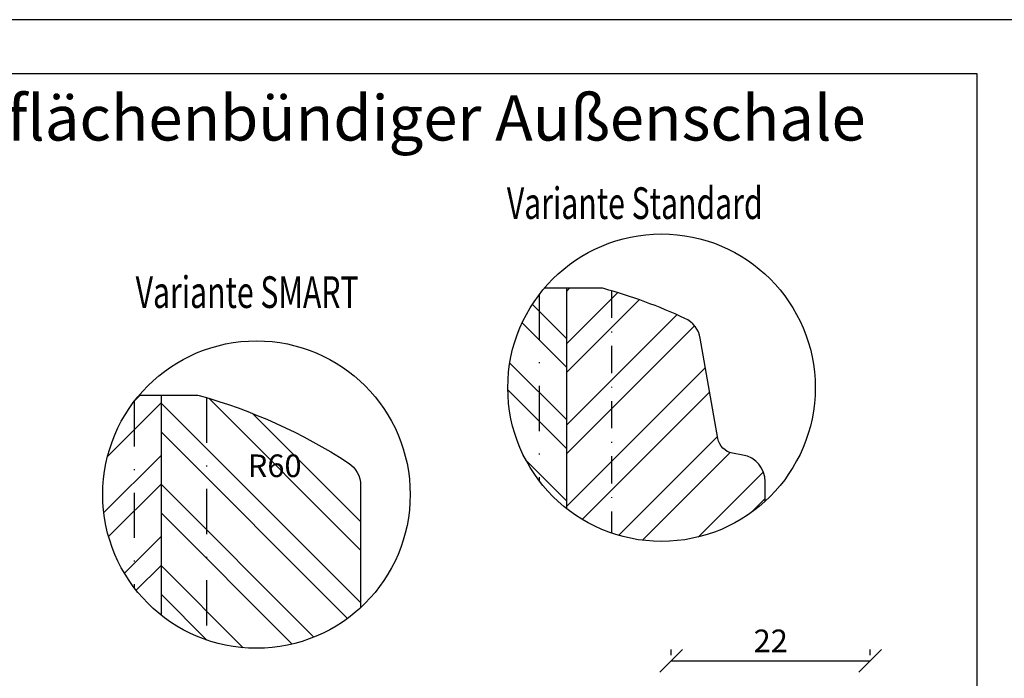
# Model space of a CAD drawing. Units: millimetres. Extents: x 0 to 752, y 0 to 327.
# Drawn here: x 98 to 207, y 224 to 297 of the extents above; entities that cross this region are included whole.
import ezdxf

# ---------------------------------------------------------------- set-up
doc = ezdxf.new("R2010")
doc.units = ezdxf.units.MM
doc.header["$LTSCALE"] = 10
doc.linetypes.add('STRICHPUNKT', pattern=[1, 0.5, -0.25, 0, -0.25])
for name, color, linetype in [('Bemaßung', 1, 'Continuous'), ('Flügelrahmen', 84, 'Continuous'), ('Schlitz-Zapfen', 253, 'STRICHPUNKT'), ('Schraffur', 251, 'Continuous')]:
    doc.layers.add(name, color=color, linetype=linetype)
doc.styles.add('RomanS', font='romans.shx', dxfattribs={"width": 0.7})
doc.dimstyles.new('IDEAL Holz', dxfattribs={"dimtxt": 2.5, "dimasz": 2.5, "dimexe": 1.25, "dimexo": 0.625, "dimtad": 1, "dimdec": 1, "dimtxsty": 'RomanS', "dimblk": 'OBLIQUE', "dimcen": 2.5, "dimadec": 0, "dimazin": 0, "dimtfac": 1, "dimtdec": 1, "dimtmove": 0, "dimatfit": 3, "dimldrblk": 'OBLIQUE', "dimfxl": 1, "dimarcsym": 0})

# ---------------------------------------------------------------- blocks, each defined once
blk = doc.blocks.new('_Oblique')
at = {"color": 0, "linetype": 'ByBlock', "lineweight": -2}
blk.add_line((-0.5, -0.5), (0.5, 0.5), dxfattribs=at)
blk = doc.blocks.new('*D19')
at = {"layer": 'Bemaßung', "color": 0, "lineweight": -2}
for p, q in [((170.1628357044869, 226.7386088772159), (170.1628357044869, 227.3636088772159)), ((192.1628357044823, 226.7386088772159), (192.1628357044823, 227.3636088772159)), ((170.1628357044869, 226.1136088772159), (192.1628357044823, 226.1136088772159))]:
    blk.add_line(p, q, dxfattribs=at)
at = {"layer": 'Defpoints', "color": 0}
for p in [(170.1628357044869, 226.1136088772159), (192.1628357044823, 226.1136088772159), (192.1628357044823, 226.1136088772159)]:
    blk.add_point(p, dxfattribs=at)
at = {"layer": 'Bemaßung', "color": 0, "lineweight": -2, "xscale": 2.5, "yscale": 2.5, "zscale": 2.5, "rotation": 180}
blk.add_blockref('_Oblique', (170.1628357044869, 226.1136088772159), dxfattribs=at)
at = {"layer": 'Bemaßung', "color": 0, "lineweight": -2, "xscale": 2.5, "yscale": 2.5, "zscale": 2.5}
blk.add_blockref('_Oblique', (192.1628357044823, 226.1136088772159), dxfattribs=at)
at = {"layer": 'Bemaßung', "color": 0, "insert": (181.1628357044846, 227.9886088772159), "char_height": 2.5, "attachment_point": 5, "style": 'RomanS'}
blk.add_mtext('22', dxfattribs=at)

msp = doc.modelspace()

# ---------------------------------------------------------------- hatches: boundary and pattern name
at = {"layer": 'Schraffur'}
h = msp.add_hatch(dxfattribs=at)
h.set_pattern_fill('STEEL', color=84, scale=2, angle=180, style=0)
h.set_pattern_definition([(135, (-258.7143979062064, 361.5444101125606), (4.490128060534575, 4.490128060534575), []), (135, (-258.7143979062064, 364.7194101125606), (4.490128060534575, 4.490128060534575), [])])
h.paths.add_polyline_path([(158.566545926006, 242.9513355494946, -0.2298606572809948), (152.0839819970116, 256.3073655918504, -0.1777679791652557), (156.1225006001959, 267.3073655918505), (158.5665459260057, 267.3073655918506)])
h = msp.add_hatch(dxfattribs=at)
h.set_pattern_fill('STEEL', color=84, scale=2, angle=90, style=0)
h.set_pattern_definition([(225, (-258.7143979062064, 361.5444101125606), (-4.490128060534575, 4.490128060534575), []), (225, (-261.8893979062065, 361.5444101125606), (-4.490128060534575, 4.490128060534575), [])])
h.paths.add_polyline_path([(175.3233664000092, 250.6865052165435, 0.3152987888789831), (176.9456855506989, 249.0641860658533), (178.0874904590056, 248.8628550538122, -0.3639702342662586), (180.5665459260059, 245.9084317947758), (180.5665459260059, 243.7713883416893, -0.3674725862181267), (158.566545926006, 242.9513355494946), (158.5665459260058, 267.3073655918507), (162.4301728240016, 267.3073655918508, -0.0681614813837904), (162.6990478561409, 267.2705406626931, -0.0398800410148551), (171.669321927539, 263.9763724092253, -0.2459366745298744), (173.3686063865871, 261.7725001423718)])
h = msp.add_hatch(dxfattribs=at)
h.set_pattern_fill('STEEL', color=84, scale=2, angle=-1.27e-14, style=0)
h.set_pattern_definition([(45, (-47.19330442720045, 192.4873187540147), (-4.490128060534574, 4.490128060534575), []), (45, (-47.19330442720045, 195.6623187540145), (-4.490128060534574, 4.490128060534575), [])])
h.paths.add_polyline_path([(113.7644292894121, 255.4885302941155), (111.3203839636031, 255.4885302941154, 0.1777679791652714), (107.2818653604182, 244.4885302941145, 0.2298606572809846), (113.7644292894121, 231.1325002517591)])
h = msp.add_hatch(dxfattribs=at)
h.set_pattern_fill('STEEL', color=84, scale=2, angle=90, style=0)
h.set_pattern_definition([(135, (-62.71813463958173, 116.7374208683904), (-4.490128060534575, -4.490128060534575), []), (135, (-65.89313463958183, 116.7374208683904), (-4.490128060534575, -4.490128060534575), [])])
h.paths.add_polyline_path([(135.796080125279, 245.4942440879698, 0.2542148993506622), (134.4276590725575, 248.0117726655227, 0.0758461284224401), (117.9285820554166, 255.4517053649578, 0.0681614813838021), (117.6597070232771, 255.4885302941157), (113.7644292894121, 255.4885302941156), (113.7644292894121, 231.132500251759, 0.1683263202023398), (124.2818653604182, 227.4885302941145, 0.1881998136129433), (135.796080125279, 231.9816178714317)])
h.paths.add_polyline_path([(123.4217686584907, 249.1592309245227), (129.1717686584907, 249.1592309245227), (129.1717686584907, 245.4092309245227), (123.4217686584907, 245.4092309245227)], flags=24)

# ---------------------------------------------------------------- linework, layer by layer
for centre in [(169.0839819970116, 256.3073655918504), (124.2818653604182, 244.4885302941145)]:
    msp.add_circle(centre, 17)
at = {"layer": 'Flügelrahmen'}
for points in [[(180.5665459260059, 243.7713883416889), (180.5665459260059, 245.9084317947758), (180.5665459260059, 245.9084317947758, 0.3639702342662586), (178.0874904590056, 248.8628550538122), (176.9456855506989, 249.0641860658533, -0.3152987888789831), (175.3233664000092, 250.6865052165435), (173.3686063865871, 261.7725001423718, 0.2459366745297853), (171.6693219275399, 263.9763724092248, 0.0398800410148563), (162.6990478561416, 267.2705406626929, 0.0681614813839695), (162.4301728240016, 267.3073655918508), (156.1225006001965, 267.3073655918505)], [(111.3203839636031, 255.4885302941154), (117.6597070232771, 255.4885302941157, -0.068161481383966), (117.9285820554171, 255.4517053649576, -0.0758461284224458), (134.4276590725593, 248.0117726655215, -0.2542148993504817), (135.796080125279, 245.4942440879698), (135.796080125279, 231.9816178714317)]]:
    msp.add_lwpolyline(points, format="xyb", dxfattribs=at)
at = {"layer": 'Schlitz-Zapfen', "linetype": 'STRICHPUNKT', "ltscale": 0.6}
msp.add_line((163.5665459260068, 267.021325935942), (163.5665459260069, 240.2276299223079), dxfattribs=at)
at = {"layer": 'Schlitz-Zapfen'}
for p, q in [((155.5665459260063, 266.6165324867205), (155.5665459260063, 245.9981986969803)), ((118.7644292894121, 255.2118320988352), (118.7644292894121, 228.4087946245719)), ((110.7644292894118, 254.7976971889831), (110.7644292894118, 234.1793633992458))]:
    msp.add_line(p, q, dxfattribs=at)
at = {"layer": 'Schraffur'}
for p, q in [((203.9999999999999, 291), (6, 291)), ((203.9999999999999, 6), (203.9999999999999, 291))]:
    msp.add_line(p, q, dxfattribs=at)
at = {"layer": 'Schraffur', "color": 84}
for p, q in [((158.5665459260058, 267.3073655918508), (158.566545926006, 242.9513355494948)), ((113.7644292894121, 231.132500251759), (113.7644292894121, 255.4885302941154))]:
    msp.add_line(p, q, dxfattribs=at)
at = {"layer": 'Schraffur'}
msp.add_lwpolyline([(0, 0), (209.9999999999999, 0), (209.9999999999999, 297), (0, 297)], close=True, dxfattribs=at)

# ---------------------------------------------------------------- texts
at = {"style": 'RomanS', "width": 0.7}
for s, p in [('Variante Standard', (151.9778757655109, 274.9643085519382)), ('Variante SMART', (110.9147404040742, 265.1241664939119))]:
    msp.add_text(s, height=3.5, dxfattribs=at).set_placement(p)
at = {"insert": (8.989289813916457, 288.6378242307854), "char_height": 5, "width": 195.0107101860835, "attachment_point": 1}
msp.add_mtext('{\\fArial|b1|i0|c0|p34;Holz-Aluminiumfenster mit flächenbündiger Außenschale\\PPLANO\\PEckpfosten 90°\\P\\H0.6x;Alusystem 8818\\P\\fArial|b0|i0|c0|p34;Getriebenutmitte 13.15mm\\P\\PHorizontalschnitt}', dxfattribs=at)
at = {"layer": 'Bemaßung', "insert": (126.2967686584907, 245.6412163333784), "char_height": 2.5, "width": 3.113593257482533, "attachment_point": 8, "style": 'RomanS'}
msp.add_mtext('R60', dxfattribs=at)

# ---------------------------------------------------------------- dimensions: what is measured, and where the dimension line sits
at = {"layer": 'Bemaßung'}
dim = msp.add_linear_dim(base=(192.1628357044823, 226.1136088772159), p1=(170.1628357044869, 226.1136088772159), p2=(192.1628357044823, 226.1136088772159), dimstyle='IDEAL Holz', dxfattribs=at)
dim.commit()
dim.dimension.update_dxf_attribs({"geometry": '*D19', "text_midpoint": (181.1628357044846, 227.9886088772159)})

doc.saveas('drawing.dxf')
